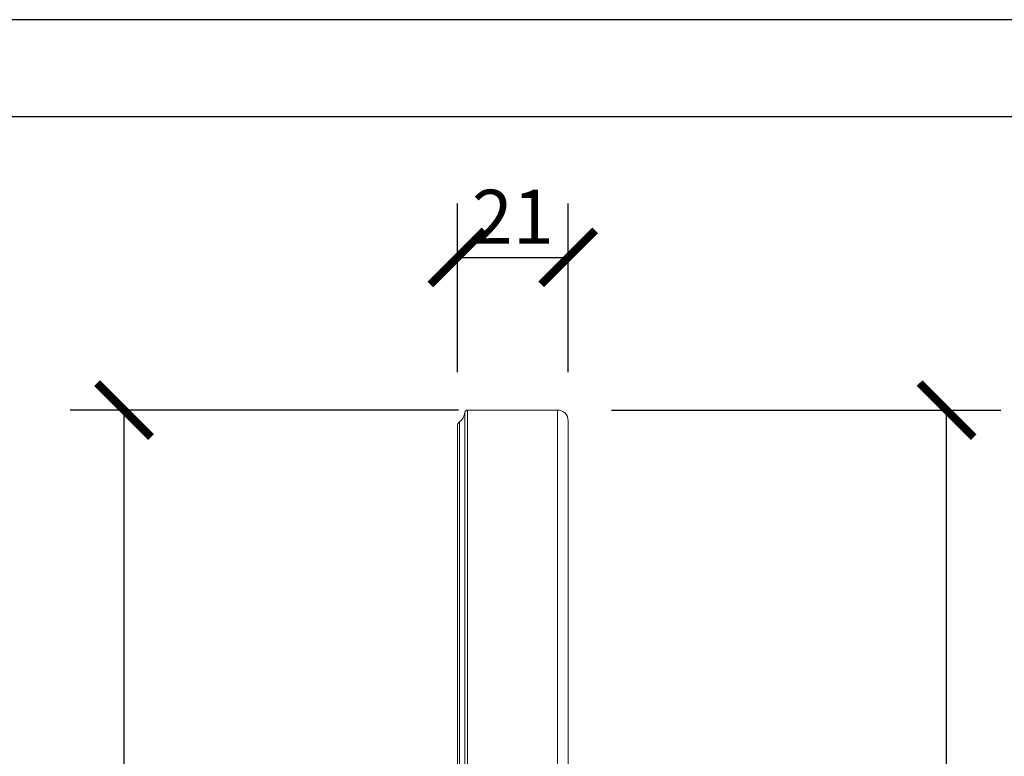
# Model space of a CAD drawing. Units: inches. Extents: x 0 to 1485, y 0 to 1050.
# Drawn here: x 464 to 646, y 914 to 1050 of the extents above; entities that cross this region are included whole.
import ezdxf

# ---------------------------------------------------------------- set-up
doc = ezdxf.new("R2010")
doc.units = ezdxf.units.IN
doc.header["$MEASUREMENT"] = 0
doc.layers.get('Defpoints').update_dxf_attribs({"color": 251})
doc.styles.add('Text_Std', font='arial.ttf')
doc.dimstyles.new('Dim_Std', dxfattribs={"dimscale": 5, "dimtxt": 2, "dimasz": 2, "dimexe": 2, "dimexo": 2, "dimgap": 0.5, "dimtad": 1, "dimdec": 0, "dimzin": 0, "dimdsep": 46, "dimtxsty": 'Text_Std', "dimblk": 'ARCHTICK', "dimcen": 0.09, "dimclrd": 256, "dimclre": 256, "dimclrt": 256, "dimadec": 0, "dimazin": 0, "dimtfac": 1, "dimtdec": 0, "dimtofl": 0, "dimtmove": 2, "dimatfit": 3, "dimldrblk": 'CLOSEDBLANK', "dimfxl": 1, "dimtolj": 1, "dimtzin": 0, "dimlwd": -1, "dimlwe": -1, "dimarcsym": 1})

# ---------------------------------------------------------------- blocks, each defined once
blk = doc.blocks.new('_ArchTick')
at = {"color": 0, "linetype": 'ByBlock', "const_width": 0.15}
blk.add_lwpolyline([(-0.5, -0.5), (0.5, 0.5)], dxfattribs=at)
blk = doc.blocks.new('*D32')
at = {"transparency": 16777216}
for p, q in [((573.2, 977.72), (645.22, 977.72)), ((635.22, 726.73), (635.22, 977.72)), ((575.95, 726.73), (645.22, 726.73))]:
    blk.add_line(p, q, dxfattribs=at)
at = {"layer": 'Defpoints', "color": 0, "transparency": 16777216}
for p in [(563.2, 977.72), (635.22, 977.72), (565.95, 726.73)]:
    blk.add_point(p, dxfattribs=at)
at = {"transparency": 16777216, "xscale": 10, "yscale": 10, "zscale": 10}
for p, rotation in [((635.22, 977.72), 90), ((635.22, 726.73), 270)]:
    blk.add_blockref('_ArchTick', p, dxfattribs=dict(at, rotation=rotation))
at = {"transparency": 16777216, "insert": (627.61, 852.22), "char_height": 10, "attachment_point": 5, "rotation": 90, "style": 'Text_Std'}
blk.add_mtext('\\A1;251', dxfattribs=at)
blk = doc.blocks.new('_ClosedBlank')
at = {"color": 0, "linetype": 'ByBlock', "lineweight": -2}
for p, q in [((-1, 0.167), (0, 0)), ((-1, 0.167), (-1, -0.167)), ((0, 0), (-1, -0.167))]:
    blk.add_line(p, q, dxfattribs=at)
blk = doc.blocks.new('*D33')
at = {"transparency": 16777216}
for p, q in [((544.89, 977.72), (473.03, 977.72)), ((483.03, 777.72), (483.03, 977.72)), ((538.27, 777.72), (473.03, 777.72))]:
    blk.add_line(p, q, dxfattribs=at)
at = {"layer": 'Defpoints', "color": 0, "transparency": 16777216}
for p in [(483.03, 977.72), (554.89, 977.72), (548.27, 777.72)]:
    blk.add_point(p, dxfattribs=at)
at = {"transparency": 16777216, "xscale": 10, "yscale": 10, "zscale": 10}
for p, rotation in [((483.03, 977.72), 90), ((483.03, 777.72), 270)]:
    blk.add_blockref('_ArchTick', p, dxfattribs=dict(at, rotation=rotation))
at = {"transparency": 16777216, "insert": (475.14, 877.72), "char_height": 10, "attachment_point": 5, "rotation": 90, "style": 'Text_Std'}
blk.add_mtext('\\A1;%%C200', dxfattribs=at)
blk = doc.blocks.new('*D34')
at = {"transparency": 16777216}
for p, q in [((544.7, 984.72), (544.7, 1015.99)), ((565.2, 984.72), (565.2, 1015.99)), ((544.7, 1005.99), (565.2, 1005.99))]:
    blk.add_line(p, q, dxfattribs=at)
at = {"layer": 'Defpoints', "color": 0, "transparency": 16777216}
for p in [(565.2, 1005.99), (544.7, 974.72), (565.2, 974.72)]:
    blk.add_point(p, dxfattribs=at)
at = {"transparency": 16777216, "xscale": 10, "yscale": 10, "zscale": 10, "rotation": 180}
blk.add_blockref('_ArchTick', (544.7, 1005.99), dxfattribs=at)
at = {"transparency": 16777216, "xscale": 10, "yscale": 10, "zscale": 10}
blk.add_blockref('_ArchTick', (565.2, 1005.99), dxfattribs=at)
at = {"transparency": 16777216, "insert": (554.95, 1013.51), "char_height": 10, "attachment_point": 5, "style": 'Text_Std'}
blk.add_mtext('\\A1;21', dxfattribs=at)

msp = doc.modelspace()

# ---------------------------------------------------------------- linework, layer by layer
at = {"linetype": 'Continuous', "lineweight": 0, "extrusion": (0, 1, 0)}
for p, q in [((546.09, 778.17), (546.09, 977.27)), ((546.59, 777.72), (546.59, 977.72)), ((546.59, 977.72), (563.2, 977.72)), ((563.2, 777.72), (563.2, 977.72)), ((544.7, 780.72), (544.7, 974.72)), ((545.1, 779.92), (545.1, 975.52)), ((565.2, 779.72), (565.2, 975.72))]:
    msp.add_line(p, q, dxfattribs=at)
at = {"linetype": 'Continuous', "lineweight": 0, "extrusion": (0, 0, -1)}
for centre, radius, start, end in [((-543.6, 977.52), 2.5, 185.8195, 233.2444), ((-546.59, 977.22), 0.5, 5.8195, 90), ((-563.2, 975.72), 2, 90, 180), ((-545.7, 974.72), 1, 0, 53.2444)]:
    msp.add_arc(centre, radius, start, end, dxfattribs=at)
at = {"layer": 'Defpoints'}
for points in [[(0, 0), (1485, 0), (1485, 1050), (0, 1050)], [(1472.5, 1032), (12.5, 1032), (12.5, 155), (1472.5, 155)]]:
    msp.add_lwpolyline(points, close=True, dxfattribs=at)

# ---------------------------------------------------------------- dimensions: what is measured, and where the dimension line sits
dim = msp.add_linear_dim(base=(565.19571049, 1005.99075914), p1=(544.69571049, 974.71857591), p2=(565.19571049, 974.71857591), dimstyle='Dim_Std')
dim.commit()
dim.dimension.update_dxf_attribs({"geometry": '*D34', "text_midpoint": (554.94571049, 1013.51122298)})
dim = msp.add_linear_dim(base=(483.03, 977.72), p1=(548.27, 777.72), p2=(554.89, 977.72), angle=90, text='%%C<>', dimstyle='Dim_Std')
dim.commit()
dim.dimension.update_dxf_attribs({"geometry": '*D33', "text_midpoint": (475.14, 877.72)})
dim = msp.add_linear_dim(base=(635.22, 977.72), p1=(565.95, 726.73), p2=(563.2, 977.72), angle=90, dimstyle='Dim_Std')
dim.commit()
dim.dimension.update_dxf_attribs({"geometry": '*D32', "text_midpoint": (627.61, 852.22)})

doc.saveas('drawing.dxf')
